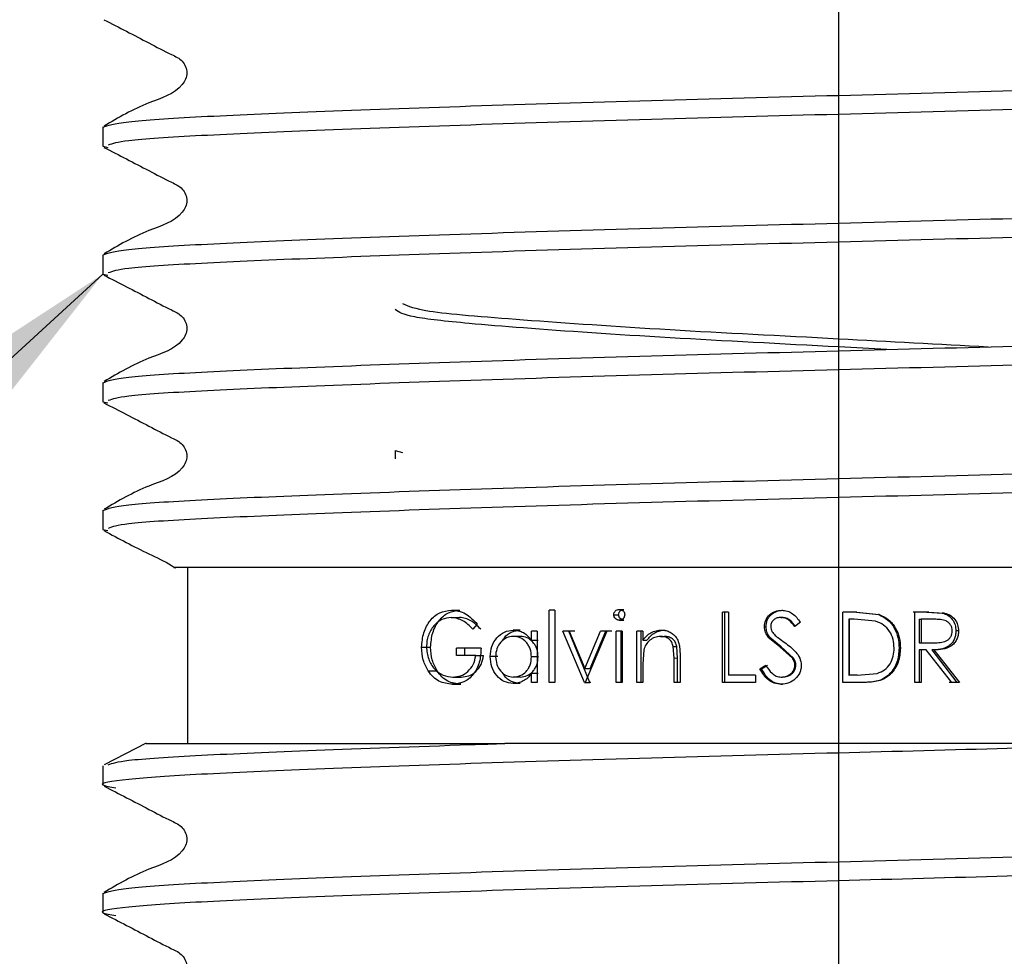
# Model space of a CAD drawing. Units: millimetres. Extents: x 56 to 277, y 21 to 178.
# Drawn here: x 181 to 183, y 36 to 38 of the extents above; entities that cross this region are included whole.
import ezdxf

# ---------------------------------------------------------------- set-up
doc = ezdxf.new("R2010")
doc.units = ezdxf.units.MM
doc.linetypes.add('PHANTOM', pattern=[12.7, 6.35, -1.27, 1.27, -1.27, 1.27, -1.27])
doc.layers.add('ANNOTATIONS', color=7, linetype='Continuous')
doc.layers.add('DIMENSIONS', color=7, linetype='Continuous')
doc.styles.add('SLDTEXTSTYLE0', font='TXT', dxfattribs={"width": 0.7})
doc.dimstyles.new('SLDDIMSTYLE1', dxfattribs={"dimtxt": 5.037667, "dimasz": 2.686756, "dimexe": 0, "dimexo": 0.0625, "dimgap": 1.259417, "dimtad": 0, "dimtih": 1, "dimtoh": 1, "dimdec": 0, "dimlfac": 7, "dimrnd": 1e-09, "dimzin": 12, "dimdsep": 46, "dimtxsty": 'SLDTEXTSTYLE0', "dimsah": 1, "dimcen": 0.09, "dimadec": 0, "dimazin": 3, "dimtfac": 1, "dimtdec": 0, "dimtofl": 0, "dimtmove": 0, "dimatfit": 3, "dimfxl": 0, "dimfrac": 2, "dimtolj": 1, "dimtzin": 12, "dimarcsym": 0})
doc.dimstyles.new('SLDDIMSTYLE2', dxfattribs={"dimtxt": 0.18, "dimasz": 2.686756, "dimexe": 0, "dimexo": 0.0625, "dimgap": 0, "dimtad": 0, "dimtih": 1, "dimtoh": 1, "dimdec": 0, "dimrnd": 1e-09, "dimzin": 0, "dimdsep": 46, "dimtxsty": 'Standard', "dimsah": 1, "dimcen": 0.09, "dimadec": 0, "dimazin": 0, "dimtfac": 2.686756, "dimtdec": 0, "dimtofl": 0, "dimtmove": 0, "dimatfit": 3, "dimfxl": 0, "dimfrac": 2, "dimtolj": 1, "dimtzin": 0, "dimarcsym": 0})

# ---------------------------------------------------------------- blocks, each defined once
blk = doc.blocks.new('_D_8')
at = {"layer": 'DIMENSIONS', "color": 7}
for p, q in [((233.9489, 80.5745), (233.9489, 23.8193)), ((182.5203, 48.8603), (182.5203, 23.8193)), ((182.5203, 23.8193), (203.8249, 23.8193)), ((233.9489, 23.8193), (212.6443, 23.8193))]:
    blk.add_line(p, q, dxfattribs=at)
for points in [[(182.5203, 23.8193), (187.558, 23.0443), (187.558, 24.5943)], [(233.9489, 23.8193), (228.9112, 24.5943), (228.9112, 23.0443)]]:
    blk.add_solid(points, dxfattribs=at)
at = {"layer": 'DIMENSIONS', "color": 7, "insert": (203.8249, 25.8558), "char_height": 3.96875, "attachment_point": 1, "style": 'SLDTEXTSTYLE0'}
blk.add_mtext('360', dxfattribs=at)

msp = doc.modelspace()

# ---------------------------------------------------------------- linework, layer by layer
at = {"color": 7, "linetype": 'Continuous', "lineweight": 25}
for p, q in [((181.0274, 37.4096), (181.0274, 37.371)), ((181.0274, 37.371), (181.0376, 37.3688)), ((181.0274, 37.1504), (181.0274, 37.1118)), ((181.0274, 37.1118), (181.0376, 37.1096)), ((181.0274, 36.8912), (181.0274, 36.8526)), ((181.0274, 36.8526), (181.0376, 36.8504)), ((181.6203, 36.7538), (181.6203, 36.7371)), ((181.6203, 36.7538), (181.6355, 36.7495)), ((181.0274, 36.632), (181.0274, 36.5934)), ((181.0274, 36.5934), (181.0376, 36.5912)), ((181.1989, 36.5163), (181.1989, 36.1592)), ((181.7345, 36.4295), (181.7515, 36.4295)), ((181.9328, 36.283), (181.9328, 36.4295)), ((181.9443, 36.4295), (181.9328, 36.4295)), ((181.9443, 36.4295), (181.9443, 36.283)), ((182.075, 36.4313), (182.0847, 36.4313)), ((182.2845, 36.283), (182.2845, 36.4259)), ((182.2971, 36.4259), (182.2845, 36.4259)), ((182.2896, 36.283), (182.2896, 36.4259)), ((182.2971, 36.4259), (182.2971, 36.2976)), ((182.4047, 36.4295), (182.4072, 36.4295)), ((182.5575, 36.4259), (182.5287, 36.4259)), ((182.5287, 36.283), (182.5287, 36.4259)), ((182.5567, 36.4259), (182.601, 36.4207)), ((182.5575, 36.4259), (182.6028, 36.4207)), ((182.6992, 36.4259), (182.6715, 36.4259)), ((182.6748, 36.283), (182.6748, 36.4259)), ((182.7032, 36.4259), (182.6748, 36.4259)), ((182.6992, 36.4259), (182.7305, 36.4239)), ((182.7032, 36.4259), (182.7352, 36.4239)), ((182.7352, 36.4239), (182.7305, 36.4239)), ((181.7342, 36.4149), (181.7511, 36.4149)), ((182.0639, 36.4203), (182.0738, 36.4203)), ((182.075, 36.4094), (182.0847, 36.4094)), ((182.4032, 36.4149), (182.4058, 36.4149)), ((182.4426, 36.4053), (182.4311, 36.3965)), ((182.541, 36.4112), (182.541, 36.2976)), ((182.541, 36.4112), (182.5415, 36.4112)), ((182.5508, 36.4112), (182.541, 36.4112)), ((182.5415, 36.4112), (182.5415, 36.2976)), ((182.5515, 36.4112), (182.5415, 36.4112)), ((182.5954, 36.4072), (182.5515, 36.4112)), ((182.6028, 36.4207), (182.601, 36.4207)), ((182.6839, 36.4112), (182.6875, 36.4112)), ((182.6839, 36.4112), (182.6839, 36.3636)), ((182.6875, 36.4112), (182.6875, 36.3636)), ((182.7141, 36.4112), (182.6875, 36.4112)), ((181.787, 36.4015), (181.7779, 36.3911)), ((181.8743, 36.3892), (181.86, 36.3892)), ((181.9083, 36.3874), (181.8969, 36.3874)), ((181.8969, 36.3681), (181.8969, 36.3874)), ((181.9083, 36.3874), (181.9083, 36.283)), ((182.0043, 36.283), (181.9608, 36.3874)), ((181.9734, 36.3874), (181.9608, 36.3874)), ((182.0155, 36.283), (181.9729, 36.3874)), ((181.9852, 36.3874), (181.9729, 36.3874)), ((181.9734, 36.3874), (182.0051, 36.3114)), ((182.0051, 36.3114), (182.0372, 36.3874)), ((182.0502, 36.3874), (182.006, 36.283)), ((182.0163, 36.3114), (182.0477, 36.3874)), ((182.0502, 36.3874), (182.0372, 36.3874)), ((182.0603, 36.3874), (182.0477, 36.3874)), ((182.0691, 36.283), (182.0691, 36.3874)), ((182.0811, 36.3874), (182.0691, 36.3874)), ((182.0788, 36.283), (182.0788, 36.3874)), ((182.0811, 36.3874), (182.0811, 36.283)), ((182.1106, 36.283), (182.1106, 36.3874)), ((182.1228, 36.3874), (182.1106, 36.3874)), ((182.1195, 36.283), (182.1195, 36.3874)), ((182.1228, 36.3874), (182.1228, 36.3686)), ((182.1609, 36.3892), (182.1686, 36.3892)), ((182.3696, 36.3962), (182.3729, 36.3962)), ((182.7635, 36.3876), (182.7583, 36.3876)), ((181.8744, 36.3764), (181.8602, 36.3764)), ((181.9104, 36.3681), (181.8969, 36.3681)), ((182.1228, 36.3686), (182.1314, 36.3686)), ((182.1587, 36.3764), (182.1665, 36.3764)), ((182.4009, 36.355), (182.3776, 36.3744)), ((182.3776, 36.3744), (182.3807, 36.3744)), ((182.4035, 36.355), (182.3807, 36.3744)), ((182.6839, 36.3636), (182.6875, 36.3636)), ((182.6839, 36.3636), (182.7093, 36.3634)), ((182.6875, 36.3636), (182.7135, 36.3634)), ((182.7093, 36.3634), (182.7135, 36.3634)), ((181.6741, 36.3545), (181.6924, 36.3545)), ((181.7946, 36.3526), (181.7449, 36.3526)), ((181.7449, 36.3379), (181.7449, 36.3526)), ((181.7617, 36.3379), (181.7617, 36.3526)), ((182.1247, 36.3488), (182.1228, 36.3207)), ((182.1862, 36.3321), (182.1847, 36.3559)), ((182.1847, 36.3559), (182.192, 36.3559)), ((182.1934, 36.3321), (182.192, 36.3559)), ((182.4265, 36.3322), (182.4009, 36.355)), ((182.4286, 36.3322), (182.4035, 36.355)), ((182.6457, 36.3526), (182.643, 36.3526)), ((182.6839, 36.3489), (182.6839, 36.283)), ((182.6875, 36.3489), (182.6839, 36.3489)), ((182.694, 36.3489), (182.6839, 36.3489)), ((182.6875, 36.3489), (182.6875, 36.283)), ((182.6979, 36.3489), (182.6875, 36.3489)), ((182.7497, 36.283), (182.6979, 36.3489)), ((182.7094, 36.3489), (182.76, 36.283)), ((182.7136, 36.3489), (182.7094, 36.3489)), ((182.7136, 36.3489), (182.7653, 36.283)), ((181.784, 36.3379), (181.7449, 36.3379)), ((181.784, 36.3379), (181.7999, 36.3379)), ((181.8284, 36.3355), (181.8131, 36.3355)), ((181.9104, 36.335), (181.8969, 36.335)), ((182.1862, 36.283), (182.1862, 36.3321)), ((182.1934, 36.283), (182.1934, 36.3321)), ((182.1986, 36.3363), (182.1986, 36.283)), ((182.4265, 36.3322), (182.4286, 36.3322)), ((181.6876, 36.3063), (181.7056, 36.3063)), ((182.0051, 36.3114), (182.0163, 36.3114)), ((182.1228, 36.3207), (182.1228, 36.283)), ((182.3606, 36.3106), (182.3725, 36.3178)), ((182.3606, 36.3106), (182.364, 36.3106)), ((182.364, 36.3106), (182.3757, 36.3178)), ((182.4317, 36.3182), (182.4336, 36.3182)), ((181.7375, 36.294), (181.7544, 36.294)), ((181.8743, 36.294), (181.8601, 36.294)), ((181.8969, 36.283), (181.8969, 36.3011)), ((181.9104, 36.3011), (181.8969, 36.3011)), ((182.3515, 36.2976), (182.2971, 36.2976)), ((182.3515, 36.2976), (182.3515, 36.283)), ((182.4038, 36.294), (182.4063, 36.294)), ((182.541, 36.2976), (182.5415, 36.2976)), ((182.5571, 36.2976), (182.541, 36.2976)), ((182.5579, 36.2976), (182.5415, 36.2976)), ((182.5579, 36.2976), (182.5987, 36.3013)), ((181.7366, 36.2793), (181.7535, 36.2793)), ((181.874, 36.2812), (181.8597, 36.2812)), ((181.9083, 36.283), (181.8969, 36.283)), ((181.9443, 36.283), (181.9328, 36.283)), ((182.006, 36.283), (182.0043, 36.283)), ((182.0043, 36.283), (182.0155, 36.283)), ((182.0171, 36.283), (182.0155, 36.283)), ((182.0811, 36.283), (182.0691, 36.283)), ((182.1228, 36.283), (182.1106, 36.283)), ((182.1986, 36.283), (182.1862, 36.283)), ((182.3515, 36.283), (182.2845, 36.283)), ((182.4038, 36.2793), (182.4063, 36.2793)), ((182.5729, 36.283), (182.5287, 36.283)), ((182.6875, 36.283), (182.6748, 36.283)), ((182.76, 36.283), (182.7448, 36.283)), ((182.7653, 36.283), (182.7497, 36.283)), ((181.1148, 36.1601), (181.0298, 36.1161)), ((183.1974, 36.1592), (181.8432, 36.1592)), ((181.0274, 36.1137), (181.0274, 36.075)), ((181.0274, 35.8545), (181.0274, 35.8159))]:
    msp.add_line(p, q, dxfattribs=at)
at = {"color": 7, "linetype": 'PHANTOM', "lineweight": 18}
for p, q in [((182.4009, 36.355), (182.4035, 36.355)), ((182.1862, 36.3321), (182.1934, 36.3321))]:
    msp.add_line(p, q, dxfattribs=at)
at = {"color": 7, "linetype": 'Continuous', "lineweight": 25}
for points, knots in [([(181.0295, 37.6279), (181.0599, 37.6123), (181.1055, 37.5889), (181.1582, 37.5608), (181.1867, 37.5479), (181.1959, 37.5328), (181.1985, 37.5199), (181.196, 37.507), (181.1765, 37.4776), (181.1092, 37.4587), (181.0587, 37.429), (181.0297, 37.412)], [0, 0, 0, 0, 0.251573, 0.376635, 0.438486, 0.469335, 0.500077, 0.530819, 0.561668, 0.748428, 1, 1, 1, 1]), ([(181.0274, 37.4096), (181.0377, 37.4135), (181.0578, 37.421), (181.2143, 37.4312), (181.4505, 37.4414), (181.7651, 37.4528), (182.1318, 37.4642), (182.5203, 37.4744), (182.9088, 37.4846), (183.2755, 37.496), (183.5901, 37.5074), (183.8263, 37.5176), (183.9828, 37.5278), (184.0029, 37.5353), (184.0132, 37.5392)], [0, 0, 0, 0, 0.08478, 0.166667, 0.248553, 0.333333, 0.418113, 0.5, 0.581887, 0.666667, 0.751447, 0.833333, 0.91522, 1, 1, 1, 1]), ([(184.0012, 37.4984), (183.9884, 37.4945), (183.961, 37.4863), (183.7846, 37.4772), (183.5517, 37.4673), (183.2754, 37.4574), (182.9089, 37.4459), (182.5203, 37.4358), (182.1317, 37.4256), (181.7651, 37.4142), (181.4503, 37.4027), (181.215, 37.3926), (181.0662, 37.3831), (181.0469, 37.3763), (181.0381, 37.3733)], [0, 0, 0, 0, 0.087385, 0.187434, 0.240229, 0.327954, 0.415679, 0.50041, 0.58514, 0.672865, 0.76059, 0.845321, 0.930052, 1, 1, 1, 1]), ([(181.0295, 37.3687), (181.0599, 37.3531), (181.1055, 37.3297), (181.1582, 37.3017), (181.1867, 37.2887), (181.1959, 37.2736), (181.1985, 37.2608), (181.196, 37.2478), (181.1765, 37.2185), (181.1092, 37.1995), (181.0587, 37.1698), (181.0297, 37.1528)], [0, 0, 0, 0, 0.2515732, 0.3766353, 0.4384864, 0.4693346, 0.500077, 0.5308194, 0.5616676, 0.7484282, 1, 1, 1, 1]), ([(181.0274, 37.1504), (181.0377, 37.1543), (181.0578, 37.1619), (181.2143, 37.172), (181.4505, 37.1822), (181.7651, 37.1936), (182.1318, 37.205), (182.5203, 37.2152), (182.9088, 37.2254), (183.2755, 37.2368), (183.5901, 37.2482), (183.8263, 37.2584), (183.9828, 37.2686), (184.0029, 37.2761), (184.0132, 37.28)], [0, 0, 0, 0, 0.08478, 0.166667, 0.248553, 0.333333, 0.418113, 0.5, 0.581887, 0.666667, 0.751447, 0.833333, 0.91522, 1, 1, 1, 1]), ([(184.0132, 37.2414), (183.9987, 37.2368), (183.9705, 37.2278), (183.785, 37.218), (183.5516, 37.2082), (183.2755, 37.1982), (182.9088, 37.1867), (182.5203, 37.1766), (182.1317, 37.1664), (181.7651, 37.155), (181.4503, 37.1435), (181.215, 37.1334), (181.0662, 37.1239), (181.0469, 37.1171), (181.0381, 37.1141)], [0, 0, 0, 0, 0.102469, 0.200865, 0.252787, 0.339062, 0.425336, 0.508667, 0.591997, 0.678272, 0.764547, 0.847878, 0.931208, 1, 1, 1, 1]), ([(181.0295, 37.1095), (181.0599, 37.0939), (181.1055, 37.0706), (181.1582, 37.0425), (181.1867, 37.0295), (181.1959, 37.0144), (181.1985, 37.0016), (181.196, 36.9886), (181.1765, 36.9593), (181.1092, 36.9403), (181.0587, 36.9106), (181.0297, 36.8936)], [0, 0, 0, 0, 0.251573, 0.376635, 0.438486, 0.469335, 0.500077, 0.530819, 0.561668, 0.748428, 1, 1, 1, 1]), ([(181.6355, 37.0519), (181.6471, 37.0467), (181.6731, 37.0351), (181.8706, 37.0194), (182.165, 36.9988), (182.5096, 36.9814), (182.7233, 36.9697), (182.8237, 36.9642)], [0, 0, 0, 0, 0.1694302, 0.3793988, 0.5980192, 0.8110438, 1, 1, 1, 1]), ([(182.6178, 36.9587), (182.5854, 36.9604), (182.4393, 36.9683), (182.1656, 36.9821), (181.9153, 36.9993), (181.7489, 37.013), (181.6432, 37.0245), (181.628, 37.0345), (181.6203, 37.0395)], [0, 0, 0, 0, 0.065972, 0.297405, 0.534918, 0.651043, 0.822025, 1, 1, 1, 1]), ([(181.0274, 36.8912), (181.0377, 36.8951), (181.0578, 36.9027), (181.2143, 36.9128), (181.4505, 36.923), (181.7651, 36.9344), (182.1318, 36.9459), (182.5203, 36.956), (182.9088, 36.9662), (183.2755, 36.9776), (183.5901, 36.9891), (183.8263, 36.9992), (183.9828, 37.0094), (184.0029, 37.017), (184.0132, 37.0208)], [0, 0, 0, 0, 0.08478, 0.166667, 0.248553, 0.333333, 0.418113, 0.5, 0.581887, 0.666667, 0.751447, 0.833333, 0.91522, 1, 1, 1, 1]), ([(184.0132, 36.9822), (183.9987, 36.9776), (183.9705, 36.9686), (183.785, 36.9588), (183.5516, 36.949), (183.2755, 36.939), (182.9088, 36.9275), (182.5203, 36.9174), (182.1317, 36.9072), (181.7651, 36.8958), (181.4503, 36.8844), (181.215, 36.8742), (181.0662, 36.8648), (181.0469, 36.858), (181.0381, 36.8549)], [0, 0, 0, 0, 0.102469, 0.200865, 0.252787, 0.339062, 0.425336, 0.508667, 0.591997, 0.678272, 0.764547, 0.847878, 0.931208, 1, 1, 1, 1]), ([(181.0295, 36.8503), (181.0599, 36.8347), (181.1055, 36.8114), (181.1582, 36.7833), (181.1867, 36.7703), (181.1959, 36.7552), (181.1985, 36.7424), (181.196, 36.7294), (181.1765, 36.7001), (181.1092, 36.6811), (181.0587, 36.6515), (181.0297, 36.6344)], [0, 0, 0, 0, 0.2515732, 0.3766353, 0.4384864, 0.4693346, 0.500077, 0.5308194, 0.5616676, 0.7484282, 1, 1, 1, 1]), ([(181.0274, 36.632), (181.0377, 36.6359), (181.0578, 36.6435), (181.2143, 36.6536), (181.4505, 36.6638), (181.7651, 36.6752), (182.1318, 36.6867), (182.5203, 36.6968), (182.9088, 36.707), (183.2755, 36.7184), (183.5901, 36.7299), (183.8263, 36.74), (183.9828, 36.7502), (184.0029, 36.7578), (184.0132, 36.7616)], [0, 0, 0, 0, 0.08478, 0.166667, 0.248553, 0.333333, 0.418113, 0.5, 0.581887, 0.666667, 0.751447, 0.833333, 0.91522, 1, 1, 1, 1]), ([(184.0132, 36.723), (183.9987, 36.7184), (183.9705, 36.7094), (183.785, 36.6997), (183.5516, 36.6898), (183.2755, 36.6798), (182.9088, 36.6684), (182.5203, 36.6582), (182.1317, 36.648), (181.7651, 36.6366), (181.4503, 36.6252), (181.215, 36.615), (181.0662, 36.6056), (181.0469, 36.5988), (181.0381, 36.5957)], [0, 0, 0, 0, 0.102469, 0.200865, 0.252787, 0.339062, 0.425336, 0.508667, 0.591997, 0.678272, 0.764547, 0.847878, 0.931208, 1, 1, 1, 1]), ([(181.0295, 36.5911), (181.0595, 36.575), (181.1044, 36.5509), (181.1548, 36.5281), (181.1721, 36.517), (181.1748, 36.5153)], [0, 0, 0, 0, 0.629186, 0.941967, 1, 1, 1, 1]), ([(183.9878, 36.5163), (183.9881, 36.5163), (184.0102, 36.5163), (183.9158, 36.5163), (183.6832, 36.5163), (183.3056, 36.5163), (182.8577, 36.5163), (182.5016, 36.5163), (182.2331, 36.5163), (182.082, 36.5163), (181.9051, 36.5163), (181.773, 36.5163), (181.6236, 36.5163), (181.5166, 36.5163), (181.4019, 36.5163), (181.3248, 36.5163), (181.2243, 36.5163), (181.1568, 36.5163), (181.1753, 36.5163), (181.1754, 36.5163)], [0, 0, 0, 0, 0.001699, 0.114301, 0.22689, 0.337497, 0.443719, 0.549846, 0.577204, 0.63098, 0.6578, 0.710482, 0.736755, 0.789081, 0.815176, 0.867504, 0.893598, 0.999163, 1, 1, 1, 1]), ([(181.6741, 36.3545), (181.6749, 36.3645), (181.6762, 36.3796), (181.6837, 36.3972), (181.6911, 36.4088), (181.7003, 36.418), (181.7144, 36.4273), (181.7265, 36.4286), (181.7345, 36.4295)], [0, 0, 0, 0, 0.249302, 0.375848, 0.499899, 0.624608, 0.749857, 1, 1, 1, 1]), ([(181.6924, 36.3545), (181.6932, 36.3645), (181.6944, 36.3795), (181.7018, 36.3972), (181.709, 36.4088), (181.718, 36.418), (181.7318, 36.4273), (181.7436, 36.4286), (181.7515, 36.4295)], [0, 0, 0, 0, 0.251861, 0.379221, 0.503514, 0.627636, 0.75236, 1, 1, 1, 1]), ([(181.7345, 36.4295), (181.7393, 36.4292), (181.749, 36.4285), (181.7679, 36.421), (181.7794, 36.4093), (181.787, 36.4015)], [0, 0, 0, 0, 0.250487, 0.500871, 1, 1, 1, 1]), ([(182.0639, 36.4203), (182.0641, 36.4218), (182.0643, 36.4241), (182.0658, 36.4267), (182.0677, 36.4288), (182.0708, 36.4309), (182.0736, 36.4312), (182.075, 36.4313)], [0, 0, 0, 0, 0.253465, 0.372752, 0.500151, 0.750064, 1, 1, 1, 1]), ([(182.0738, 36.4203), (182.0739, 36.4218), (182.0742, 36.4241), (182.0756, 36.4266), (182.0775, 36.4288), (182.0805, 36.4309), (182.0833, 36.4312), (182.0847, 36.4313)], [0, 0, 0, 0, 0.25613, 0.375959, 0.50365, 0.752486, 1, 1, 1, 1]), ([(182.075, 36.4313), (182.0765, 36.4312), (182.0793, 36.431), (182.0824, 36.4288), (182.0844, 36.4267), (182.0859, 36.4241), (182.0861, 36.4218), (182.0863, 36.4203)], [0, 0, 0, 0, 0.250026, 0.499889, 0.628284, 0.750608, 1, 1, 1, 1]), ([(182.3696, 36.3962), (182.3701, 36.4007), (182.3709, 36.4075), (182.3753, 36.4154), (182.3813, 36.4221), (182.3912, 36.4282), (182.4002, 36.4291), (182.4047, 36.4295)], [0, 0, 0, 0, 0.250097, 0.37581, 0.500378, 0.750125, 1, 1, 1, 1]), ([(182.3729, 36.3962), (182.3734, 36.4007), (182.3741, 36.4075), (182.3785, 36.4154), (182.3843, 36.4221), (182.394, 36.4282), (182.4028, 36.4291), (182.4072, 36.4295)], [0, 0, 0, 0, 0.25274, 0.379132, 0.503999, 0.752577, 1, 1, 1, 1]), ([(182.4047, 36.4295), (182.4086, 36.4292), (182.4164, 36.4285), (182.4306, 36.421), (182.4378, 36.4116), (182.4426, 36.4053)], [0, 0, 0, 0, 0.249982, 0.500027, 1, 1, 1, 1]), ([(182.7305, 36.4239), (182.7344, 36.4226), (182.7422, 36.4201), (182.7513, 36.4114), (182.7574, 36.4002), (182.758, 36.3919), (182.7583, 36.3876)], [0, 0, 0, 0, 0.247727, 0.49693, 0.747666, 1, 1, 1, 1]), ([(182.7352, 36.4239), (182.7391, 36.4226), (182.7471, 36.4201), (182.7564, 36.4114), (182.7626, 36.4003), (182.7632, 36.3919), (182.7635, 36.3876)], [0, 0, 0, 0, 0.250154, 0.500142, 0.74983, 1, 1, 1, 1]), ([(181.7342, 36.4149), (181.7277, 36.414), (181.7148, 36.4122), (181.7009, 36.4013), (181.6924, 36.3893), (181.6877, 36.3787), (181.6845, 36.3672), (181.6842, 36.3591), (181.684, 36.3551)], [0, 0, 0, 0, 0.249497, 0.499057, 0.623323, 0.749543, 0.874775, 1, 1, 1, 1]), ([(181.7779, 36.3911), (181.7715, 36.3976), (181.7586, 36.4107), (181.7423, 36.4135), (181.7342, 36.4149)], [0, 0, 0, 0, 0.500555, 1, 1, 1, 1]), ([(181.7939, 36.3911), (181.7877, 36.3974), (181.7782, 36.4069), (181.763, 36.4137), (181.7551, 36.4145), (181.7511, 36.4149)], [0, 0, 0, 0, 0.500609, 0.750659, 1, 1, 1, 1]), ([(182.075, 36.4094), (182.0736, 36.4095), (182.0708, 36.4098), (182.0672, 36.4123), (182.0644, 36.4158), (182.0641, 36.4188), (182.0639, 36.4203)], [0, 0, 0, 0, 0.25025, 0.500469, 0.750364, 1, 1, 1, 1]), ([(182.0847, 36.4094), (182.0833, 36.4095), (182.0805, 36.4098), (182.077, 36.4123), (182.0743, 36.4158), (182.0739, 36.4188), (182.0738, 36.4203)], [0, 0, 0, 0, 0.247828, 0.49696, 0.747739, 1, 1, 1, 1]), ([(182.0863, 36.4203), (182.0861, 36.4188), (182.0859, 36.4166), (182.0843, 36.414), (182.0824, 36.4119), (182.0793, 36.4098), (182.0765, 36.4095), (182.075, 36.4094)], [0, 0, 0, 0, 0.249306, 0.371153, 0.500081, 0.749955, 1, 1, 1, 1]), ([(182.4032, 36.4149), (182.4007, 36.4147), (182.3955, 36.4144), (182.3897, 36.4112), (182.386, 36.4076), (182.3839, 36.4043), (182.3826, 36.4006), (182.3825, 36.3981), (182.3824, 36.3968)], [0, 0, 0, 0, 0.2499, 0.49922, 0.628258, 0.749593, 0.874692, 1, 1, 1, 1]), ([(182.4311, 36.3965), (182.4275, 36.4011), (182.4221, 36.408), (182.4119, 36.4141), (182.4061, 36.4146), (182.4032, 36.4149)], [0, 0, 0, 0, 0.500581, 0.750238, 1, 1, 1, 1]), ([(182.433, 36.3965), (182.4295, 36.4011), (182.4243, 36.408), (182.4143, 36.4141), (182.4086, 36.4146), (182.4058, 36.4149)], [0, 0, 0, 0, 0.502827, 0.751938, 1, 1, 1, 1]), ([(182.6329, 36.3526), (182.6325, 36.3586), (182.6318, 36.3706), (182.6244, 36.3871), (182.6121, 36.4006), (182.6009, 36.405), (182.5954, 36.4072)], [0, 0, 0, 0, 0.250842, 0.500314, 0.750076, 1, 1, 1, 1]), ([(182.601, 36.4207), (182.6074, 36.4176), (182.6203, 36.4115), (182.6337, 36.3943), (182.6418, 36.3742), (182.6426, 36.3598), (182.643, 36.3526)], [0, 0, 0, 0, 0.247438, 0.49675, 0.747838, 1, 1, 1, 1]), ([(182.6028, 36.4207), (182.6093, 36.4177), (182.6224, 36.4116), (182.6362, 36.3944), (182.6445, 36.3742), (182.6453, 36.3598), (182.6457, 36.3526)], [0, 0, 0, 0, 0.249762, 0.49954, 0.749579, 1, 1, 1, 1]), ([(182.7509, 36.3877), (182.7508, 36.3898), (182.7505, 36.394), (182.7477, 36.3997), (182.7437, 36.4045), (182.7369, 36.4091), (182.7265, 36.411), (182.7183, 36.4111), (182.7141, 36.4112)], [0, 0, 0, 0, 0.124978, 0.249928, 0.376071, 0.499943, 0.740749, 1, 1, 1, 1]), ([(181.8131, 36.3355), (181.8138, 36.3426), (181.8151, 36.3569), (181.8262, 36.3745), (181.8415, 36.3871), (181.8538, 36.3885), (181.86, 36.3892)], [0, 0, 0, 0, 0.249903, 0.49989, 0.749929, 1, 1, 1, 1]), ([(181.8382, 36.3673), (181.8394, 36.3695), (181.8437, 36.3776), (181.8564, 36.3869), (181.8683, 36.3884), (181.8743, 36.3892)], [0, 0, 0, 0, 0.1549164, 0.5786961, 1, 1, 1, 1]), ([(181.86, 36.3892), (181.8636, 36.389), (181.8707, 36.3886), (181.881, 36.3845), (181.8901, 36.3777), (181.8947, 36.3713), (181.8969, 36.3681)], [0, 0, 0, 0, 0.250138, 0.500114, 0.749895, 1, 1, 1, 1]), ([(182.1228, 36.3686), (182.1252, 36.3716), (182.1299, 36.3776), (182.1391, 36.3843), (182.1497, 36.3885), (182.1571, 36.389), (182.1609, 36.3892)], [0, 0, 0, 0, 0.250225, 0.500096, 0.749982, 1, 1, 1, 1]), ([(182.1314, 36.3686), (182.1337, 36.3716), (182.1383, 36.3775), (182.1473, 36.3843), (182.1577, 36.3885), (182.165, 36.389), (182.1686, 36.3892)], [0, 0, 0, 0, 0.251863, 0.502163, 0.751317, 1, 1, 1, 1]), ([(182.1609, 36.3892), (182.164, 36.389), (182.17, 36.3887), (182.1786, 36.3853), (182.1861, 36.38), (182.192, 36.3728), (182.1959, 36.3643), (182.1983, 36.3519), (182.1985, 36.3426), (182.1986, 36.3363)], [0, 0, 0, 0, 0.129295, 0.24972, 0.376119, 0.499716, 0.624608, 0.749723, 1, 1, 1, 1]), ([(182.3776, 36.3744), (182.3753, 36.3777), (182.3708, 36.3843), (182.37, 36.3922), (182.3696, 36.3962)], [0, 0, 0, 0, 0.50043, 1, 1, 1, 1]), ([(182.3807, 36.3744), (182.3785, 36.3777), (182.374, 36.3843), (182.3733, 36.3922), (182.3729, 36.3962)], [0, 0, 0, 0, 0.499262, 1, 1, 1, 1]), ([(182.3824, 36.3968), (182.3825, 36.3949), (182.3828, 36.3914), (182.3855, 36.3847), (182.3893, 36.3809), (182.3918, 36.3783)], [0, 0, 0, 0, 0.257248, 0.500154, 1, 1, 1, 1]), ([(182.7583, 36.3876), (182.7581, 36.3845), (182.7578, 36.3785), (182.7548, 36.3699), (182.75, 36.3624), (182.7411, 36.3545), (182.7269, 36.3495), (182.7152, 36.3491), (182.7094, 36.3489)], [0, 0, 0, 0, 0.130295, 0.253543, 0.3787, 0.504147, 0.751701, 1, 1, 1, 1]), ([(182.7135, 36.3634), (182.7178, 36.3635), (182.7262, 36.3636), (182.7367, 36.3658), (182.7437, 36.3705), (182.7478, 36.3754), (182.7504, 36.3813), (182.7508, 36.3855), (182.7509, 36.3877)], [0, 0, 0, 0, 0.2601631, 0.5001609, 0.6262101, 0.7500142, 0.874974, 1, 1, 1, 1]), ([(182.7635, 36.3876), (182.7634, 36.3845), (182.763, 36.3785), (182.76, 36.3699), (182.7551, 36.3623), (182.7459, 36.3545), (182.7314, 36.3495), (182.7195, 36.3491), (182.7136, 36.3489)], [0, 0, 0, 0, 0.128656, 0.250618, 0.375369, 0.500407, 0.7495, 1, 1, 1, 1]), ([(181.8602, 36.3764), (181.8554, 36.3758), (181.846, 36.3747), (181.834, 36.3654), (181.8257, 36.3517), (181.8245, 36.3408), (181.824, 36.3353)], [0, 0, 0, 0, 0.250141, 0.500086, 0.749826, 1, 1, 1, 1]), ([(181.8969, 36.335), (181.8965, 36.3405), (181.8958, 36.3487), (181.8911, 36.3585), (181.8848, 36.3668), (181.8745, 36.3749), (181.865, 36.3759), (181.8602, 36.3764)], [0, 0, 0, 0, 0.249777, 0.373406, 0.500633, 0.750199, 1, 1, 1, 1]), ([(181.9104, 36.335), (181.91, 36.3405), (181.9093, 36.3487), (181.9047, 36.3584), (181.8986, 36.3667), (181.8885, 36.3749), (181.8791, 36.3759), (181.8744, 36.3764)], [0, 0, 0, 0, 0.252355, 0.376748, 0.504226, 0.752731, 1, 1, 1, 1]), ([(182.1587, 36.3764), (182.1548, 36.376), (182.1471, 36.3753), (182.137, 36.3689), (182.1287, 36.3602), (182.126, 36.3526), (182.1247, 36.3488)], [0, 0, 0, 0, 0.2498877, 0.499863, 0.7500082, 1, 1, 1, 1]), ([(182.1847, 36.3559), (182.1838, 36.3588), (182.1825, 36.3633), (182.179, 36.3684), (182.1746, 36.3726), (182.1677, 36.3759), (182.1617, 36.3762), (182.1587, 36.3764)], [0, 0, 0, 0, 0.249992, 0.377101, 0.500443, 0.749794, 1, 1, 1, 1]), ([(182.192, 36.3559), (182.1911, 36.3588), (182.1899, 36.3633), (182.1864, 36.3684), (182.1821, 36.3726), (182.1753, 36.3759), (182.1695, 36.3762), (182.1665, 36.3764)], [0, 0, 0, 0, 0.252545, 0.380384, 0.503844, 0.751956, 1, 1, 1, 1]), ([(182.3918, 36.3783), (182.3939, 36.3766), (182.4001, 36.3717), (182.4066, 36.3671), (182.4109, 36.3641)], [0, 0, 0, 0, 0.3417273, 1, 1, 1, 1]), ([(182.4109, 36.3641), (182.4188, 36.3582), (182.4307, 36.3493), (182.4424, 36.3328), (182.4438, 36.3229), (182.4444, 36.318)], [0, 0, 0, 0, 0.500841, 0.750821, 1, 1, 1, 1]), ([(181.6876, 36.3063), (181.6837, 36.3136), (181.6757, 36.328), (181.6746, 36.3457), (181.6741, 36.3545)], [0, 0, 0, 0, 0.49997, 1, 1, 1, 1]), ([(181.684, 36.3551), (181.6842, 36.3508), (181.6846, 36.3424), (181.6881, 36.3304), (181.6932, 36.3195), (181.7023, 36.3073), (181.7171, 36.2963), (181.7307, 36.2947), (181.7375, 36.294)], [0, 0, 0, 0, 0.125159, 0.250353, 0.375265, 0.50082, 0.750302, 1, 1, 1, 1]), ([(181.7056, 36.3063), (181.7017, 36.3136), (181.694, 36.3281), (181.6929, 36.3457), (181.6924, 36.3545)], [0, 0, 0, 0, 0.498749, 1, 1, 1, 1]), ([(181.7946, 36.3526), (181.7941, 36.343), (181.7932, 36.3285), (181.7865, 36.3109), (181.7793, 36.2994), (181.7702, 36.29), (181.7561, 36.2812), (181.7444, 36.2801), (181.7366, 36.2793)], [0, 0, 0, 0, 0.2498212, 0.3756962, 0.5001681, 0.6250425, 0.7504839, 1, 1, 1, 1]), ([(182.643, 36.3526), (182.6422, 36.343), (182.6411, 36.3285), (182.6327, 36.3112), (182.6241, 36.2998), (182.613, 36.291), (182.5954, 36.2839), (182.5812, 36.2833), (182.5718, 36.283)], [0, 0, 0, 0, 0.252567, 0.380089, 0.503785, 0.627942, 0.752488, 1, 1, 1, 1]), ([(182.6457, 36.3526), (182.6449, 36.343), (182.6437, 36.3284), (182.6351, 36.3111), (182.6263, 36.2998), (182.615, 36.2909), (182.597, 36.2839), (182.5825, 36.2833), (182.5729, 36.283)], [0, 0, 0, 0, 0.250368, 0.376867, 0.499904, 0.624352, 0.749877, 1, 1, 1, 1]), ([(182.5987, 36.3013), (182.6038, 36.3034), (182.614, 36.3078), (182.6253, 36.3205), (182.632, 36.336), (182.6326, 36.3471), (182.6329, 36.3526)], [0, 0, 0, 0, 0.24987, 0.499638, 0.749584, 1, 1, 1, 1]), ([(181.7375, 36.294), (181.7428, 36.2944), (181.7534, 36.2953), (181.768, 36.3043), (181.7799, 36.3187), (181.7826, 36.3315), (181.784, 36.3379)], [0, 0, 0, 0, 0.250523, 0.50058, 0.750348, 1, 1, 1, 1]), ([(181.7544, 36.294), (181.7596, 36.2944), (181.77, 36.2953), (181.7844, 36.3044), (181.7959, 36.3188), (181.7985, 36.3315), (181.7999, 36.3379)], [0, 0, 0, 0, 0.248372, 0.497258, 0.747723, 1, 1, 1, 1]), ([(181.8597, 36.2812), (181.8535, 36.2819), (181.8411, 36.2833), (181.8259, 36.2962), (181.8149, 36.314), (181.8137, 36.3283), (181.8131, 36.3355)], [0, 0, 0, 0, 0.2500591, 0.5000527, 0.7499819, 1, 1, 1, 1]), ([(181.824, 36.3353), (181.8246, 36.3299), (181.8257, 36.319), (181.834, 36.3053), (181.8459, 36.2958), (181.8553, 36.2946), (181.8601, 36.294)], [0, 0, 0, 0, 0.248963, 0.499959, 0.749115, 1, 1, 1, 1]), ([(181.8601, 36.294), (181.8648, 36.2946), (181.8743, 36.2957), (181.8848, 36.3033), (181.891, 36.3115), (181.8958, 36.3212), (181.8965, 36.3295), (181.8969, 36.335)], [0, 0, 0, 0, 0.249381, 0.499572, 0.624268, 0.750386, 1, 1, 1, 1]), ([(181.8743, 36.294), (181.879, 36.2946), (181.8883, 36.2957), (181.8985, 36.3033), (181.9047, 36.3116), (181.9093, 36.3212), (181.91, 36.3295), (181.9104, 36.335)], [0, 0, 0, 0, 0.246899, 0.495935, 0.62087, 0.747781, 1, 1, 1, 1]), ([(182.4317, 36.3182), (182.4314, 36.3207), (182.4308, 36.3258), (182.428, 36.3301), (182.4265, 36.3322)], [0, 0, 0, 0, 0.499306, 1, 1, 1, 1]), ([(182.4336, 36.3182), (182.4333, 36.3207), (182.4328, 36.3258), (182.43, 36.3301), (182.4286, 36.3322)], [0, 0, 0, 0, 0.50041, 1, 1, 1, 1]), ([(181.7366, 36.2793), (181.7272, 36.2804), (181.7131, 36.282), (181.697, 36.2937), (181.6907, 36.3021), (181.6876, 36.3063)], [0, 0, 0, 0, 0.49891, 0.7494146, 1, 1, 1, 1]), ([(181.7535, 36.2793), (181.7443, 36.2804), (181.7306, 36.282), (181.7148, 36.2938), (181.7087, 36.3021), (181.7056, 36.3063)], [0, 0, 0, 0, 0.497104, 0.747885, 1, 1, 1, 1]), ([(181.874, 36.2812), (181.868, 36.2819), (181.856, 36.2835), (181.8433, 36.293), (181.8391, 36.3012), (181.838, 36.3034)], [0, 0, 0, 0, 0.420676, 0.843848, 1, 1, 1, 1]), ([(182.4038, 36.2793), (182.3989, 36.2798), (182.3896, 36.2807), (182.3728, 36.2902), (182.3655, 36.3024), (182.3606, 36.3106)], [0, 0, 0, 0, 0.2568513, 0.5004109, 1, 1, 1, 1]), ([(182.4063, 36.2793), (182.4016, 36.2798), (182.3924, 36.2806), (182.3759, 36.2902), (182.3688, 36.3024), (182.364, 36.3106)], [0, 0, 0, 0, 0.250418, 0.497737, 1, 1, 1, 1]), ([(182.3725, 36.3178), (182.3763, 36.312), (182.3819, 36.3033), (182.3935, 36.2952), (182.4003, 36.2944), (182.4038, 36.294)], [0, 0, 0, 0, 0.500183, 0.750373, 1, 1, 1, 1]), ([(182.4038, 36.294), (182.4073, 36.2943), (182.4142, 36.295), (182.4219, 36.2992), (182.4267, 36.3039), (182.4294, 36.3082), (182.4313, 36.313), (182.4315, 36.3164), (182.4317, 36.3182)], [0, 0, 0, 0, 0.261446, 0.499311, 0.626079, 0.751167, 0.868936, 1, 1, 1, 1]), ([(182.4444, 36.318), (182.4443, 36.3154), (182.444, 36.3102), (182.4406, 36.3002), (182.4327, 36.2897), (182.4194, 36.2808), (182.409, 36.2798), (182.4038, 36.2793)], [0, 0, 0, 0, 0.127127, 0.250773, 0.500437, 0.750136, 1, 1, 1, 1]), ([(182.4063, 36.294), (182.4098, 36.2943), (182.4165, 36.295), (182.424, 36.2992), (182.4287, 36.3039), (182.4314, 36.3082), (182.4332, 36.313), (182.4335, 36.3164), (182.4336, 36.3182)], [0, 0, 0, 0, 0.259034, 0.495761, 0.62282, 0.748212, 0.868491, 1, 1, 1, 1]), ([(181.8969, 36.3011), (181.8945, 36.2981), (181.8897, 36.2921), (181.8804, 36.2857), (181.8702, 36.2818), (181.8632, 36.2814), (181.8597, 36.2812)], [0, 0, 0, 0, 0.250118, 0.500002, 0.749949, 1, 1, 1, 1]), ([(183.1974, 36.1592), (183.0875, 36.1557), (182.8713, 36.1489), (182.507, 36.1395), (182.1319, 36.1297), (181.7649, 36.1182), (181.4511, 36.1068), (181.2122, 36.0966), (181.0657, 36.0865), (181.0085, 36.0769), (181.0424, 36.0712), (181.0538, 36.0694)], [0, 0, 0, 0, 0.110146, 0.21657, 0.334847, 0.457304, 0.57976, 0.698038, 0.816315, 0.938772, 1, 1, 1, 1]), ([(181.0382, 36.116), (181.047, 36.1191), (181.0664, 36.1258), (181.215, 36.1353), (181.4504, 36.1454), (181.68, 36.1538), (181.8199, 36.1584), (181.8432, 36.1592)], [0, 0, 0, 0, 0.2024507, 0.4485165, 0.6945824, 0.9493424, 1, 1, 1, 1]), ([(181.1152, 36.1592), (181.1244, 36.1592), (181.1431, 36.1592), (181.3695, 36.1592), (181.629, 36.1592), (181.8047, 36.1592), (181.8432, 36.1592)], [0, 0, 0, 0, 0.295459, 0.599808, 0.912451, 1, 1, 1, 1]), ([(181.0299, 36.0725), (181.0602, 36.057), (181.1056, 36.0337), (181.1583, 36.0056), (181.1867, 35.9927), (181.1959, 35.9776), (181.1985, 35.9648), (181.196, 35.9518), (181.1765, 35.9225), (181.1092, 35.9035), (181.0588, 35.8739), (181.0298, 35.8569)], [0, 0, 0, 0, 0.2516644, 0.3767023, 0.4385281, 0.4693553, 0.5000744, 0.5307936, 0.5616208, 0.7483346, 1, 1, 1, 1]), ([(181.0274, 35.8545), (181.0377, 35.8584), (181.0578, 35.8659), (181.2143, 35.8761), (181.4505, 35.8863), (181.7651, 35.8977), (182.1318, 35.9091), (182.5203, 35.9193), (182.9088, 35.9295), (183.2757, 35.9409), (183.5894, 35.9523), (183.8286, 35.9625), (183.974, 35.9726), (184.0278, 35.9811), (184.0077, 35.9857), (184.0043, 35.9864)], [0, 0, 0, 0, 0.083319, 0.163795, 0.24427, 0.327589, 0.410908, 0.491384, 0.571859, 0.655178, 0.738497, 0.818973, 0.899448, 0.982767, 1, 1, 1, 1]), ([(184.0132, 35.9454), (184.0029, 35.9416), (183.9828, 35.934), (183.8262, 35.9239), (183.5744, 35.913), (183.2409, 35.9011), (182.8697, 35.8898), (182.5075, 35.8803), (182.1318, 35.8705), (181.7649, 35.8591), (181.4511, 35.8476), (181.2122, 35.8375), (181.0657, 35.8273), (181.0085, 35.8177), (181.0424, 35.8121), (181.0538, 35.8102)], [0, 0, 0, 0, 0.081336, 0.159897, 0.238457, 0.335795, 0.408954, 0.479642, 0.558202, 0.639538, 0.720875, 0.799435, 0.877996, 0.959332, 1, 1, 1, 1]), ([(181.0299, 35.8134), (181.0602, 35.7978), (181.1056, 35.7745), (181.1583, 35.7464), (181.1867, 35.7335), (181.1959, 35.7184), (181.1985, 35.7056), (181.196, 35.6926), (181.1765, 35.6633), (181.1092, 35.6443), (181.0588, 35.6147), (181.0298, 35.5977)], [0, 0, 0, 0, 0.251664, 0.376702, 0.438528, 0.469355, 0.500074, 0.530794, 0.561621, 0.748335, 1, 1, 1, 1])]:
    msp.add_open_spline(points, degree=3, knots=knots, dxfattribs=at)

# ---------------------------------------------------------------- dimensions: what is measured, and where the dimension line sits
at = {"layer": 'DIMENSIONS', "color": 7}
dim = msp.add_linear_dim(base=(182.5203, 23.8193), p1=(233.9489, 81.0745), p2=(182.5203, 49.3603), dimstyle='SLDDIMSTYLE1', dxfattribs=at)
dim.commit()
dim.dimension.update_dxf_attribs({"geometry": '_D_8', "text_midpoint": (208.2346, 23.8193), "dimtype": 160})

# ---------------------------------------------------------------- leaders
at = {"layer": 'ANNOTATIONS', "color": 7}
msp.add_leader([(181.0274, 37.1117), (168.8201, 25.9164), (166.3201, 25.9164)], dimstyle='SLDDIMSTYLE2', dxfattribs=at)

doc.saveas('drawing.dxf')
